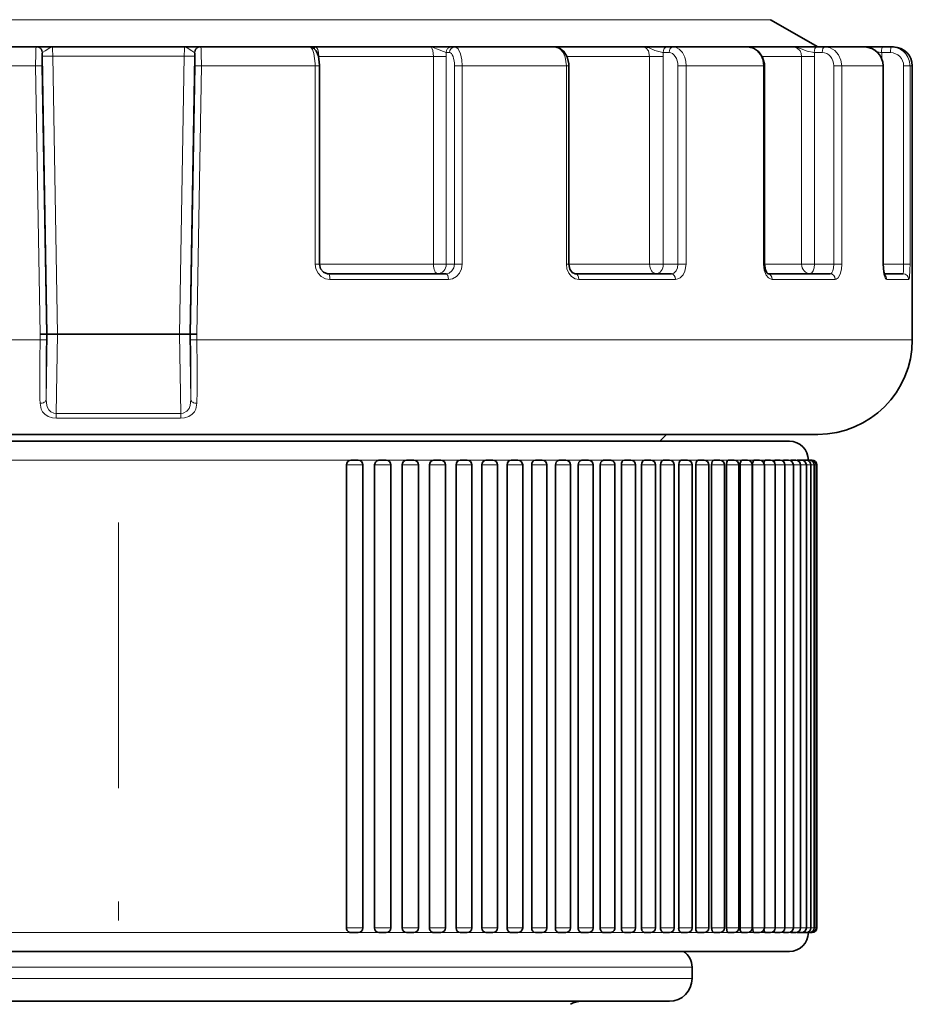
# Model space of a CAD drawing. Extents: x 0 to 210, y 0 to 297.
# Drawn here: x 152 to 175, y 108 to 134 of the extents above; entities that cross this region are included whole.
import ezdxf

# ---------------------------------------------------------------- set-up
doc = ezdxf.new("R2010")
doc.units = 0
doc.linetypes.add('DASHDOT', pattern=[18.5, 12, -3, 0.5, -3])

msp = doc.modelspace()

# ---------------------------------------------------------------- linework, layer by layer
at = {"color": 7, "lineweight": 13}
for p, q in [((137.103, 133.85), (169.492, 133.85)), ((169.492, 133.85), (171.603, 133.85)), ((170.598, 133.129), (170.592, 133.129)), ((174.023, 133.129), (174.019, 133.129)), ((152.344, 132.981), (152.332, 132.981)), ((152.346, 132.883), (152.344, 132.981)), ((152.346, 132.883), (152.469, 125.529)), ((152.617, 132.883), (152.739, 125.529)), ((156.09, 132.883), (152.617, 132.883)), ((156.09, 132.883), (155.968, 125.529)), ((156.361, 132.883), (156.238, 125.529)), ((156.361, 132.883), (156.363, 132.981)), ((156.363, 132.981), (156.375, 132.981)), ((159.642, 132.879), (159.655, 132.879)), ((159.655, 132.818), (159.655, 132.879)), ((162.688, 132.879), (159.655, 132.879)), ((162.688, 132.879), (163.024, 132.879)), ((162.688, 132.879), (162.688, 127.379)), ((163.021, 132.979), (163.11, 132.979)), ((163.024, 132.879), (163.024, 127.379)), ((168.404, 132.879), (166.22, 132.879)), ((168.404, 132.879), (168.765, 132.879)), ((168.404, 132.879), (168.404, 127.379)), ((168.758, 132.979), (168.918, 132.979)), ((168.765, 132.879), (168.765, 127.379)), ((172.425, 132.879), (171.385, 132.879)), ((172.425, 132.879), (172.768, 132.879)), ((172.425, 132.879), (172.425, 127.379)), ((172.969, 132.979), (172.759, 132.979)), ((172.768, 132.879), (172.768, 127.379)), ((174.514, 132.879), (174.549, 132.879)), ((174.775, 132.979), (174.539, 132.979)), ((174.549, 132.879), (174.549, 132.802)), ((152.16, 132.629), (149.15, 132.629)), ((152.325, 132.631), (152.16, 132.629)), ((152.284, 125.529), (152.16, 132.629)), ((152.449, 125.529), (152.325, 132.631)), ((156.258, 125.529), (156.382, 132.631)), ((156.382, 132.631), (156.547, 132.629)), ((156.423, 125.529), (156.547, 132.629)), ((159.557, 132.629), (156.547, 132.629)), ((159.557, 132.629), (159.557, 127.379)), ((159.669, 132.629), (159.557, 132.629)), ((163.241, 132.629), (163.241, 127.379)), ((163.241, 132.629), (163.445, 132.629)), ((166.201, 132.629), (163.445, 132.629)), ((163.445, 132.629), (163.445, 127.379)), ((166.201, 132.629), (166.201, 127.379)), ((166.267, 132.629), (166.201, 132.629)), ((169.153, 132.629), (169.153, 127.379)), ((169.153, 132.629), (169.371, 132.629)), ((171.417, 132.629), (169.371, 132.629)), ((169.371, 132.629), (169.371, 127.379)), ((171.417, 132.629), (171.417, 127.379)), ((171.445, 132.629), (171.417, 132.629)), ((173.279, 132.629), (173.279, 127.379)), ((173.279, 132.629), (173.486, 132.629)), ((174.575, 132.629), (173.486, 132.629)), ((173.486, 132.629), (173.486, 127.379)), ((174.575, 132.629), (174.575, 127.379)), ((174.58, 132.629), (174.575, 132.629)), ((175.123, 132.629), (175.123, 127.379)), ((175.123, 132.629), (175.293, 132.629)), ((175.353, 132.629), (175.293, 132.629)), ((175.293, 132.629), (175.293, 127.379)), ((159.669, 127.379), (159.557, 127.379)), ((162.688, 127.379), (159.67, 127.379)), ((162.688, 127.379), (163.024, 127.379)), ((163.241, 127.379), (163.024, 127.379)), ((163.241, 127.379), (163.445, 127.379)), ((166.267, 127.379), (166.201, 127.379)), ((168.404, 127.379), (166.267, 127.379)), ((168.404, 127.379), (168.765, 127.379)), ((169.153, 127.379), (168.765, 127.379)), ((169.153, 127.379), (169.371, 127.379)), ((171.445, 127.379), (171.417, 127.379)), ((172.425, 127.379), (171.445, 127.379)), ((172.425, 127.379), (172.768, 127.379)), ((173.279, 127.379), (172.768, 127.379)), ((173.279, 127.379), (173.486, 127.379)), ((174.58, 127.379), (174.575, 127.379)), ((175.123, 127.379), (174.58, 127.379)), ((175.123, 127.379), (175.293, 127.379)), ((163.08, 126.979), (159.947, 126.979)), ((169.087, 126.979), (166.532, 126.979)), ((173.316, 126.979), (171.649, 126.979)), ((175.259, 126.979), (174.68, 126.979)), ((152.282, 125.379), (135.924, 125.379)), ((152.284, 125.529), (152.282, 125.379)), ((152.446, 125.376), (152.282, 125.379)), ((152.469, 125.529), (152.44, 123.799)), ((152.449, 125.529), (152.446, 125.376)), ((152.739, 125.529), (152.704, 123.427)), ((155.968, 125.529), (156.003, 123.427)), ((156.238, 125.529), (156.267, 123.799)), ((156.258, 125.529), (156.261, 125.376)), ((156.261, 125.376), (156.425, 125.379)), ((156.423, 125.529), (156.425, 125.379)), ((175.353, 125.379), (156.425, 125.379)), ((156.003, 123.427), (152.704, 123.427)), ((155.997, 123.305), (152.71, 123.305)), ((160.501, 122.196), (148.206, 122.196)), ((161.244, 122.196), (160.689, 122.196)), ((161.245, 122.196), (161.244, 122.196)), ((161.974, 122.196), (161.43, 122.196)), ((162.692, 122.196), (162.157, 122.196)), ((163.39, 122.196), (162.869, 122.196)), ((164.074, 122.196), (163.565, 122.196)), ((164.739, 122.196), (164.243, 122.196)), ((165.383, 122.196), (164.923, 122.196)), ((165.384, 122.196), (165.383, 122.196)), ((166.008, 122.196), (165.543, 122.196)), ((166.609, 122.196), (166.161, 122.196)), ((167.187, 122.196), (166.757, 122.196)), ((167.741, 122.196), (167.329, 122.196)), ((168.269, 122.196), (167.91, 122.196)), ((169.122, 122.196), (168.372, 122.196)), ((168.771, 122.196), (168.435, 122.196)), ((169.245, 122.196), (168.893, 122.196)), ((170.392, 122.196), (169.122, 122.196)), ((169.691, 122.196), (169.36, 122.196)), ((170.108, 122.196), (169.799, 122.196)), ((170.369, 122.196), (170.26, 122.196)), ((170.494, 122.196), (170.369, 122.196)), ((170.892, 122.196), (170.392, 122.196)), ((170.851, 122.196), (170.587, 122.196)), ((171.175, 122.196), (170.936, 122.196)), ((171.468, 122.196), (171.315, 122.196)), ((171.728, 122.196), (171.605, 122.196)), ((171.955, 122.196), (171.789, 122.196)), ((172.149, 122.196), (172.007, 122.196)), ((172.308, 122.196), (172.193, 122.196)), ((172.434, 122.196), (172.344, 122.196)), ((172.525, 122.196), (172.46, 122.196)), ((172.581, 122.196), (172.543, 122.196)), ((172.603, 122.196), (172.59, 122.196)), ((160.383, 122.071), (160.82, 122.071)), ((161.129, 122.071), (161.562, 122.071)), ((161.862, 122.071), (162.291, 122.071)), ((162.58, 122.071), (163.005, 122.071)), ((163.283, 122.071), (163.703, 122.071)), ((163.969, 122.071), (164.384, 122.071)), ((164.636, 122.071), (165.046, 122.071)), ((165.284, 122.071), (165.688, 122.071)), ((165.911, 122.071), (166.309, 122.071)), ((166.516, 122.071), (166.908, 122.071)), ((167.098, 122.071), (167.483, 122.071)), ((167.656, 122.071), (168.034, 122.071)), ((168.188, 122.071), (168.559, 122.071)), ((168.694, 122.071), (169.057, 122.071)), ((169.173, 122.071), (169.528, 122.071)), ((169.623, 122.071), (169.97, 122.071)), ((170.045, 122.071), (170.383, 122.071)), ((170.436, 122.071), (170.766, 122.071)), ((170.797, 122.071), (171.119, 122.071)), ((171.127, 122.071), (171.439, 122.071)), ((171.439, 122.071), (171.728, 122.071)), ((171.728, 122.071), (171.984, 122.071)), ((171.984, 122.071), (172.207, 122.071)), ((172.207, 122.071), (172.396, 122.071)), ((172.396, 122.071), (172.551, 122.071)), ((172.551, 122.071), (172.672, 122.071)), ((172.673, 122.071), (172.759, 122.071)), ((172.759, 122.071), (172.811, 122.071)), ((172.811, 122.071), (172.828, 122.071)), ((160.501, 109.696), (148.206, 109.696)), ((160.383, 109.821), (160.82, 109.821)), ((161.244, 109.696), (160.695, 109.696)), ((161.129, 109.821), (161.562, 109.821)), ((161.245, 109.696), (161.244, 109.696)), ((161.974, 109.696), (161.438, 109.696)), ((161.862, 109.821), (162.291, 109.821)), ((162.692, 109.696), (162.166, 109.696)), ((162.58, 109.821), (163.005, 109.821)), ((163.39, 109.696), (162.88, 109.696)), ((163.283, 109.821), (163.703, 109.821)), ((164.074, 109.696), (163.579, 109.696)), ((163.969, 109.821), (164.384, 109.821)), ((164.739, 109.696), (164.259, 109.696)), ((164.636, 109.821), (165.046, 109.821)), ((165.383, 109.696), (164.923, 109.696)), ((165.284, 109.821), (165.688, 109.821)), ((165.384, 109.696), (165.383, 109.696)), ((166.008, 109.696), (165.564, 109.696)), ((165.911, 109.821), (166.309, 109.821)), ((166.609, 109.696), (166.185, 109.696)), ((166.516, 109.821), (166.908, 109.821)), ((167.187, 109.696), (166.783, 109.696)), ((167.098, 109.821), (167.483, 109.821)), ((167.741, 109.696), (167.359, 109.696)), ((167.656, 109.821), (168.034, 109.821)), ((168.269, 109.696), (167.911, 109.696)), ((168.188, 109.821), (168.559, 109.821)), ((168.771, 109.696), (168.435, 109.696)), ((168.694, 109.821), (169.057, 109.821)), ((169.245, 109.696), (168.933, 109.696)), ((169.173, 109.821), (169.528, 109.821)), ((169.691, 109.696), (169.404, 109.696)), ((169.623, 109.821), (169.97, 109.821)), ((170.108, 109.696), (169.845, 109.696)), ((170.045, 109.821), (170.383, 109.821)), ((170.369, 109.696), (170.26, 109.696)), ((170.494, 109.696), (170.369, 109.696)), ((170.436, 109.821), (170.766, 109.821)), ((170.851, 109.696), (170.641, 109.696)), ((170.797, 109.821), (171.119, 109.821)), ((171.175, 109.696), (170.994, 109.696)), ((171.127, 109.821), (171.439, 109.821)), ((171.468, 109.696), (171.315, 109.696)), ((171.439, 109.821), (171.728, 109.821)), ((171.728, 109.696), (171.605, 109.696)), ((171.728, 109.821), (171.984, 109.821)), ((171.955, 109.696), (171.859, 109.696)), ((171.984, 109.821), (172.207, 109.821)), ((172.149, 109.696), (172.082, 109.696)), ((172.207, 109.821), (172.396, 109.821)), ((172.308, 109.696), (172.272, 109.696)), ((172.396, 109.821), (172.551, 109.821)), ((172.551, 109.821), (172.672, 109.821)), ((172.673, 109.821), (172.759, 109.821)), ((172.759, 109.821), (172.811, 109.821)), ((172.811, 109.821), (172.828, 109.821)), ((169.528, 108.779), (141.036, 108.779)), ((169.528, 108.479), (141.036, 108.479))]:
    msp.add_line(p, q, dxfattribs=at)
at = {"color": 7, "lineweight": 35}
for p, q in [((171.603, 133.85), (172.853, 133.129)), ((135.853, 133.129), (170.589, 133.129)), ((152.182, 133.129), (149.296, 133.129)), ((152.195, 133.129), (152.182, 133.129)), ((152.195, 133.129), (152.581, 133.129)), ((152.604, 133.129), (152.581, 133.129)), ((156.103, 133.129), (152.604, 133.129)), ((156.103, 133.129), (156.126, 133.129)), ((156.512, 133.129), (156.126, 133.129)), ((156.512, 133.129), (156.525, 133.129)), ((159.411, 133.129), (156.525, 133.129)), ((159.411, 133.129), (159.548, 133.129)), ((159.548, 133.129), (159.566, 133.129)), ((162.605, 133.129), (159.566, 133.129)), ((162.631, 133.129), (162.605, 133.129)), ((163.16, 133.129), (162.631, 133.129)), ((163.16, 133.129), (163.249, 133.129)), ((165.901, 133.129), (163.249, 133.129)), ((165.756, 133.129), (165.767, 133.129)), ((168.245, 133.129), (165.767, 133.129)), ((168.269, 133.129), (168.245, 133.129)), ((168.87, 133.129), (168.269, 133.129)), ((168.87, 133.129), (169.029, 133.129)), ((170.998, 133.129), (169.029, 133.129)), ((170.589, 133.129), (172.853, 133.129)), ((170.589, 133.129), (170.592, 133.129)), ((172.209, 133.129), (170.592, 133.129)), ((172.229, 133.129), (172.209, 133.129)), ((172.829, 133.129), (172.229, 133.129)), ((173.04, 133.129), (172.829, 133.129)), ((174.087, 133.129), (173.04, 133.129)), ((173.464, 133.129), (173.457, 133.129)), ((174.033, 133.129), (174.019, 133.129)), ((174.56, 133.129), (174.033, 133.129)), ((174.796, 133.129), (174.56, 133.129)), ((174.853, 133.129), (174.796, 133.129)), ((159.669, 132.629), (159.669, 127.379)), ((166.267, 132.629), (166.267, 127.379)), ((171.445, 132.629), (171.445, 127.379)), ((174.58, 132.629), (174.58, 127.379)), ((175.353, 125.379), (175.353, 132.629)), ((163.018, 127.129), (159.907, 127.129)), ((168.981, 127.129), (166.445, 127.129)), ((173.181, 127.129), (171.529, 127.129)), ((175.109, 127.129), (174.608, 127.129)), ((152.449, 125.529), (152.284, 125.529)), ((152.449, 125.529), (152.469, 125.529)), ((152.469, 125.529), (152.739, 125.529)), ((155.968, 125.529), (152.739, 125.529)), ((156.238, 125.529), (155.968, 125.529)), ((156.258, 125.529), (156.238, 125.529)), ((156.258, 125.529), (156.423, 125.529)), ((172.853, 122.879), (138.118, 122.879)), ((168.671, 122.696), (168.853, 122.879)), ((169.931, 122.696), (136.603, 122.696)), ((169.122, 122.696), (168.872, 122.696)), ((170.392, 122.696), (169.122, 122.696)), ((172.103, 122.696), (169.931, 122.696)), ((171.392, 122.696), (170.392, 122.696)), ((160.501, 122.196), (160.695, 122.196)), ((161.245, 122.196), (161.244, 122.196)), ((161.245, 122.196), (161.437, 122.196)), ((161.975, 122.196), (162.166, 122.196)), ((162.691, 122.196), (162.88, 122.196)), ((163.392, 122.196), (163.578, 122.196)), ((164.075, 122.196), (164.259, 122.196)), ((164.739, 122.196), (164.921, 122.196)), ((165.383, 122.196), (165.383, 122.196)), ((165.384, 122.196), (165.563, 122.196)), ((166.007, 122.196), (166.184, 122.196)), ((166.609, 122.196), (166.783, 122.196)), ((167.187, 122.196), (167.358, 122.196)), ((167.741, 122.196), (167.909, 122.196)), ((168.269, 122.196), (168.434, 122.196)), ((168.771, 122.196), (168.932, 122.196)), ((169.245, 122.196), (169.403, 122.196)), ((169.691, 122.196), (169.845, 122.196)), ((170.108, 122.196), (170.258, 122.196)), ((170.495, 122.196), (170.641, 122.196)), ((170.851, 122.196), (170.994, 122.196)), ((171.175, 122.196), (171.314, 122.196)), ((171.468, 122.196), (171.603, 122.196)), ((171.728, 122.196), (171.859, 122.196)), ((171.955, 122.196), (172.082, 122.196)), ((172.149, 122.196), (172.271, 122.196)), ((172.308, 122.196), (172.426, 122.196)), ((172.434, 122.196), (172.547, 122.196)), ((172.544, 122.196), (172.634, 122.196)), ((172.62, 122.196), (172.686, 122.196)), ((172.686, 122.196), (172.703, 122.196)), ((160.383, 122.071), (160.383, 109.821)), ((160.82, 122.071), (160.82, 109.821)), ((161.129, 122.071), (161.129, 109.821)), ((161.562, 122.071), (161.562, 109.821)), ((161.862, 122.071), (161.862, 109.821)), ((162.291, 122.071), (162.291, 109.821)), ((162.58, 122.071), (162.58, 109.821)), ((163.005, 122.071), (163.005, 109.821)), ((163.283, 122.071), (163.283, 109.821)), ((163.703, 122.071), (163.703, 109.821)), ((163.969, 122.071), (163.969, 109.821)), ((164.384, 122.071), (164.384, 109.821)), ((164.636, 122.071), (164.636, 109.821)), ((165.046, 122.071), (165.046, 109.821)), ((165.284, 122.071), (165.284, 109.821)), ((165.688, 122.071), (165.688, 109.821)), ((165.911, 122.071), (165.911, 109.821)), ((166.309, 122.071), (166.309, 109.821)), ((166.516, 122.071), (166.516, 109.821)), ((166.908, 122.071), (166.908, 109.821)), ((167.098, 122.071), (167.098, 109.821)), ((167.483, 122.071), (167.483, 109.821)), ((167.656, 122.071), (167.656, 109.821)), ((168.034, 122.071), (168.034, 109.821)), ((168.188, 122.071), (168.188, 109.821)), ((168.559, 122.071), (168.559, 109.821)), ((168.694, 122.071), (168.694, 109.821)), ((169.057, 122.071), (169.057, 109.821)), ((169.173, 122.071), (169.173, 109.821)), ((169.528, 122.071), (169.528, 109.821)), ((169.623, 122.071), (169.623, 109.821)), ((169.97, 122.071), (169.97, 109.821)), ((170.045, 122.071), (170.045, 109.821)), ((170.383, 122.071), (170.383, 109.821)), ((170.436, 122.071), (170.436, 109.821)), ((170.766, 122.071), (170.766, 109.821)), ((170.797, 122.071), (170.797, 109.821)), ((171.119, 122.071), (171.119, 109.821)), ((171.127, 122.071), (171.127, 109.821)), ((171.439, 122.071), (171.439, 109.821)), ((171.728, 122.071), (171.728, 109.821)), ((171.984, 122.071), (171.984, 109.821)), ((172.207, 122.071), (172.207, 109.821)), ((172.396, 122.071), (172.396, 109.821)), ((172.551, 122.071), (172.551, 109.821)), ((172.672, 122.071), (172.672, 109.821)), ((172.759, 122.071), (172.759, 109.821)), ((172.811, 122.071), (172.811, 109.821)), ((172.828, 122.071), (172.828, 109.821)), ((160.501, 109.696), (160.695, 109.696)), ((161.244, 109.696), (161.245, 109.696)), ((161.245, 109.696), (161.437, 109.696)), ((161.975, 109.696), (162.166, 109.696)), ((162.691, 109.696), (162.88, 109.696)), ((163.392, 109.696), (163.578, 109.696)), ((164.075, 109.696), (164.259, 109.696)), ((164.739, 109.696), (164.921, 109.696)), ((165.383, 109.696), (165.384, 109.696)), ((165.384, 109.696), (165.563, 109.696)), ((166.007, 109.696), (166.184, 109.696)), ((166.609, 109.696), (166.783, 109.696)), ((167.187, 109.696), (167.358, 109.696)), ((167.741, 109.696), (167.909, 109.696)), ((168.269, 109.696), (168.434, 109.696)), ((168.771, 109.696), (168.932, 109.696)), ((169.245, 109.696), (169.403, 109.696)), ((169.691, 109.696), (169.845, 109.696)), ((170.108, 109.696), (170.258, 109.696)), ((170.495, 109.696), (170.641, 109.696)), ((170.851, 109.696), (170.994, 109.696)), ((171.175, 109.696), (171.314, 109.696)), ((171.468, 109.696), (171.603, 109.696)), ((171.728, 109.696), (171.859, 109.696)), ((171.955, 109.696), (172.082, 109.696)), ((172.149, 109.696), (172.271, 109.696)), ((172.308, 109.696), (172.426, 109.696)), ((172.434, 109.696), (172.547, 109.696)), ((172.544, 109.696), (172.634, 109.696)), ((172.634, 109.696), (172.686, 109.696)), ((172.686, 109.696), (172.703, 109.696)), ((169.931, 109.196), (136.603, 109.196)), ((162.51, 109.196), (162.369, 109.196)), ((169.493, 109.196), (168.743, 109.196)), ((172.103, 109.196), (169.931, 109.196)), ((169.528, 108.479), (169.528, 108.779)), ((168.928, 107.879), (141.563, 107.879))]:
    msp.add_line(p, q, dxfattribs=at)
at = {"color": 7, "linetype": 'DASHDOT', "lineweight": 13}
msp.add_line((154.353, 76.515), (154.353, 120.543), dxfattribs=at)
at = {"color": 7, "lineweight": 13}
for points in [[(152.16, 132.629), (152.163, 132.957), (152.17, 133.078), (152.177, 133.123), (152.179, 133.127), (152.18, 133.128), (152.182, 133.129)], [(152.344, 132.981), (152.346, 132.984), (152.356, 132.992), (152.414, 133.026), (152.537, 133.107), (152.604, 133.129)], [(152.617, 132.883), (152.609, 133.08), (152.605, 133.126), (152.604, 133.129)], [(156.09, 132.883), (156.098, 133.08), (156.102, 133.126), (156.103, 133.129)], [(156.363, 132.981), (156.361, 132.984), (156.351, 132.992), (156.293, 133.026), (156.17, 133.107), (156.103, 133.129)], [(156.547, 132.629), (156.544, 132.957), (156.537, 133.078), (156.529, 133.123), (156.528, 133.127), (156.527, 133.128), (156.525, 133.129)], [(159.411, 133.129), (159.437, 133.121), (159.453, 133.107), (159.483, 133.062), (159.52, 132.959), (159.556, 132.688), (159.557, 132.629)], [(159.529, 133.086), (159.549, 133.115), (159.556, 133.123), (159.563, 133.128), (159.566, 133.129)], [(159.655, 132.879), (159.647, 132.978), (159.626, 133.063), (159.593, 133.117), (159.575, 133.127), (159.566, 133.129)], [(163.021, 132.979), (162.764, 133.082), (162.682, 133.116), (162.605, 133.129)], [(162.605, 133.129), (162.613, 133.127), (162.63, 133.117), (162.645, 133.098), (162.67, 133.037), (162.688, 132.879)], [(163.249, 133.129), (163.28, 133.122), (163.338, 133.075), (163.399, 132.95), (163.435, 132.788), (163.445, 132.629)], [(165.901, 133.129), (165.971, 133.115), (166.037, 133.074), (166.114, 132.981), (166.168, 132.858), (166.201, 132.629)], [(168.758, 132.979), (168.541, 133.038), (168.388, 133.102), (168.245, 133.129)], [(168.245, 133.129), (168.317, 133.101), (168.373, 133.026), (168.404, 132.879)], [(169.029, 133.129), (169.11, 133.115), (169.185, 133.074), (169.272, 132.981), (169.334, 132.857), (169.362, 132.746), (169.371, 132.629)], [(170.998, 133.129), (171.128, 133.104), (171.244, 133.033), (171.338, 132.921), (171.396, 132.783), (171.417, 132.629)], [(172.759, 132.979), (172.575, 133.017), (172.41, 133.083), (172.276, 133.123), (172.209, 133.129)], [(172.209, 133.129), (172.307, 133.101), (172.383, 133.026), (172.414, 132.956), (172.425, 132.879)], [(173.04, 133.129), (173.178, 133.104), (173.302, 133.033), (173.402, 132.921), (173.464, 132.782), (173.486, 132.629)], [(152.346, 132.883), (152.348, 132.883), (152.357, 132.882), (152.617, 132.883)], [(156.361, 132.883), (156.359, 132.883), (156.35, 132.882), (156.09, 132.883)], [(159.557, 127.379), (159.576, 127.254), (159.632, 127.142), (159.719, 127.054), (159.829, 126.997), (159.947, 126.979)], [(163.018, 127.129), (163.104, 127.148), (163.176, 127.202), (163.224, 127.283), (163.241, 127.379)], [(163.08, 126.979), (163.193, 126.998), (163.295, 127.055), (163.376, 127.144), (163.428, 127.256), (163.445, 127.379)], [(166.201, 127.379), (166.218, 127.255), (166.266, 127.142), (166.34, 127.054), (166.434, 126.997), (166.532, 126.979)], [(168.981, 127.129), (169.048, 127.148), (169.103, 127.201), (169.14, 127.283), (169.153, 127.379)], [(169.087, 126.979), (169.154, 126.99), (169.216, 127.022), (169.289, 127.097), (169.34, 127.196), (169.371, 127.379)], [(171.417, 127.379), (171.435, 127.227), (171.487, 127.093), (171.546, 127.021), (171.617, 126.983), (171.649, 126.979)], [(173.181, 127.129), (173.207, 127.137), (173.223, 127.152), (173.251, 127.201), (173.272, 127.284), (173.279, 127.379)], [(173.316, 126.979), (173.343, 126.984), (173.394, 127.022), (173.447, 127.121), (173.477, 127.251), (173.486, 127.379)], [(174.575, 127.379), (174.601, 127.115), (174.634, 127.019), (174.653, 126.993), (174.662, 126.985), (174.68, 126.979)], [(175.109, 127.129), (175.111, 127.129), (175.112, 127.131), (175.113, 127.136), (175.119, 127.191), (175.123, 127.379)], [(175.259, 126.979), (175.261, 126.979), (175.262, 126.98), (175.265, 126.983), (175.268, 126.992), (175.275, 127.02), (175.291, 127.245), (175.293, 127.379)], [(152.44, 123.799), (152.447, 123.703), (152.469, 123.611), (152.514, 123.526), (152.568, 123.471), (152.643, 123.435), (152.704, 123.427)], [(156.267, 123.799), (156.247, 123.641), (156.219, 123.567), (156.159, 123.488), (156.064, 123.435), (156.003, 123.427)], [(152.279, 123.701), (152.307, 123.549), (152.344, 123.477), (152.401, 123.412), (152.49, 123.354), (152.606, 123.316), (152.71, 123.305)], [(156.428, 123.701), (156.4, 123.549), (156.363, 123.477), (156.306, 123.412), (156.217, 123.354), (156.101, 123.316), (155.997, 123.305)]]:
    msp.add_lwpolyline(points, dxfattribs=at)
at = {"color": 7, "lineweight": 35}
for points in [[(159.411, 133.129), (159.509, 133.101), (159.584, 133.025), (159.641, 132.883), (159.669, 132.651), (159.669, 132.629)], [(165.901, 133.129), (166.024, 133.101), (166.139, 133.013), (166.223, 132.869), (166.265, 132.678), (166.267, 132.629)], [(170.998, 133.129), (171.153, 133.098), (171.286, 133.012), (171.394, 132.861), (171.443, 132.682), (171.445, 132.629)], [(159.669, 127.379), (159.699, 127.259), (159.777, 127.169), (159.884, 127.13), (159.907, 127.129)], [(166.267, 127.379), (166.293, 127.25), (166.358, 127.162), (166.431, 127.129), (166.445, 127.129)], [(171.445, 127.379), (171.467, 127.23), (171.506, 127.152), (171.53, 127.128)], [(174.58, 127.379), (174.596, 127.181), (174.623, 127.089)], [(161.243, 122.196), (161.191, 122.182), (161.151, 122.144), (161.129, 122.071)], [(166.007, 122.196), (165.964, 122.182), (165.93, 122.144), (165.911, 122.071)], [(166.609, 122.196), (166.567, 122.182), (166.534, 122.144), (166.516, 122.071)], [(167.187, 122.196), (167.147, 122.182), (167.115, 122.144), (167.098, 122.071)], [(169.245, 122.196), (169.228, 122.192), (169.212, 122.182), (169.187, 122.145), (169.173, 122.071)], [(169.691, 122.196), (169.68, 122.194), (169.66, 122.182), (169.636, 122.145), (169.623, 122.071)], [(170.494, 122.196), (170.482, 122.193), (170.46, 122.172), (170.439, 122.11), (170.436, 122.071)], [(171.468, 122.196), (171.459, 122.193), (171.454, 122.189), (171.444, 122.176), (171.428, 122.122)], [(171.728, 122.196), (171.721, 122.194), (171.717, 122.19), (171.709, 122.179), (171.699, 122.151)], [(171.955, 122.196), (171.949, 122.194), (171.945, 122.19), (171.935, 122.17)], [(169.623, 109.821), (169.631, 109.764), (169.652, 109.719), (169.671, 109.702), (169.691, 109.696)], [(170.436, 109.821), (170.443, 109.764), (170.46, 109.72), (170.477, 109.702), (170.494, 109.696)], [(170.797, 109.821), (170.803, 109.764), (170.82, 109.719), (170.835, 109.702), (170.851, 109.696)], [(171.127, 109.821), (171.145, 109.724), (171.154, 109.709), (171.167, 109.698), (171.175, 109.696)], [(171.699, 109.74), (171.711, 109.709), (171.718, 109.7), (171.725, 109.696), (171.728, 109.696)], [(171.935, 109.721), (171.946, 109.7), (171.953, 109.696), (171.955, 109.696)]]:
    msp.add_lwpolyline(points, dxfattribs=at)
at = {"color": 7, "lineweight": 13}
for centre, radius, start, end in [((174.794, 132.63), 0.498, 359.7925, 89.7933), ((161.711, 132.879), 1.313, 359.9833, 4.3514), ((168.026, 132.879), 0.739, 359.981, 7.7565), ((172.204, 132.879), 0.563, 359.9901, 10.2122), ((174.651, 134.018), 1.045, 257.1544, 263.8849), ((174.045, 132.879), 0.504, 359.9991, 11.438), ((174.774, 132.63), 0.349, 359.7452, 89.7446), ((174.528, 126.979), 0.151, 359.6837, 54.315), ((202.993, 124.439), 50.72, 178.9383, 180.833), ((205.115, 124.364), 52.678, 178.8989, 180.6137), ((103.592, 124.364), 52.678, 359.3863, 1.1011), ((105.715, 124.439), 50.719, 359.167, 1.0617), ((154.839, 123.416), 1.163, 354.563, 0.5693)]:
    msp.add_arc(centre, radius, start, end, dxfattribs=at)
at = {"color": 7, "lineweight": 35}
for centre, radius, start, end in [((174.853, 132.629), 0.5, 0, 90), ((172.853, 125.379), 2.5, 270, 0), ((172.103, 122.196), 0.5, 0, 90), ((160.695, 122.071), 0.125, 0, 90), ((161.437, 122.071), 0.125, 360, 90), ((162.166, 122.071), 0.125, 0, 90), ((162.88, 122.071), 0.125, 360, 90), ((163.578, 122.071), 0.125, 360, 90), ((164.259, 122.071), 0.125, 0, 90), ((164.921, 122.071), 0.125, 360, 90), ((165.563, 122.071), 0.125, 360, 90), ((166.184, 122.071), 0.125, 0, 90), ((166.783, 122.071), 0.125, 0, 90), ((167.358, 122.071), 0.125, 359.9999, 90.0001), ((167.909, 122.071), 0.125, 0, 90), ((168.434, 122.071), 0.125, 360, 90), ((168.932, 122.071), 0.125, 360, 90), ((169.403, 122.071), 0.125, 0, 90), ((169.845, 122.071), 0.125, 360, 90), ((170.258, 122.071), 0.125, 360, 90), ((170.641, 122.071), 0.125, 360, 90), ((170.994, 122.071), 0.125, 0, 90), ((171.314, 122.071), 0.125, 0, 90), ((171.603, 122.071), 0.125, 0, 90), ((171.859, 122.071), 0.125, 360, 90), ((172.082, 122.071), 0.125, 360, 90), ((172.154, 122.18), 0.0173, 107.5894, 167.0338), ((172.271, 122.071), 0.125, 0, 90), ((172.31, 122.188), 0.00769, 101.7862, 151.621), ((172.426, 122.071), 0.125, 360, 90), ((172.547, 122.071), 0.125, 360, 90), ((172.634, 122.071), 0.125, 0, 90), ((172.686, 122.071), 0.125, 0, 90), ((172.703, 122.071), 0.125, 360, 90), ((160.695, 109.821), 0.125, 270, 360), ((161.437, 109.821), 0.125, 270, 0), ((162.166, 109.821), 0.125, 270, 360), ((162.88, 109.821), 0.125, 270, 0), ((163.578, 109.821), 0.125, 270, 0), ((164.259, 109.821), 0.125, 270, 360), ((164.921, 109.821), 0.125, 270, 0), ((165.563, 109.821), 0.125, 270, 0), ((166.184, 109.821), 0.125, 270, 360), ((166.783, 109.821), 0.125, 270, 360), ((167.358, 109.821), 0.125, 269.9999, 0.0001), ((167.909, 109.821), 0.125, 270, 360), ((168.434, 109.821), 0.125, 270, 0), ((168.932, 109.821), 0.125, 270, 0), ((169.403, 109.821), 0.125, 270, 360), ((169.845, 109.821), 0.125, 270, 0), ((170.258, 109.821), 0.125, 270, 0), ((170.641, 109.821), 0.125, 270, 0), ((170.994, 109.821), 0.125, 270, 360), ((171.314, 109.821), 0.125, 270, 360), ((171.603, 109.821), 0.125, 270, 360), ((171.859, 109.821), 0.125, 270, 0), ((172.082, 109.821), 0.125, 270, 0), ((172.103, 109.696), 0.5, 270, 360), ((172.154, 109.712), 0.0173, 192.9561, 252.4127), ((172.271, 109.821), 0.125, 270, 360), ((172.31, 109.703), 0.00769, 208.4335, 258.2354), ((172.426, 109.821), 0.125, 270, 0), ((172.547, 109.821), 0.125, 270, 0), ((172.634, 109.821), 0.125, 270, 360), ((172.686, 109.821), 0.125, 270, 360), ((172.703, 109.821), 0.125, 270, 0), ((169.028, 108.779), 0.5, 0, 56.556), ((168.928, 108.479), 0.6, 270, 0), ((166.607, 107.279), 0.6, 90, 120)]:
    msp.add_arc(centre, radius, start, end, dxfattribs=at)
at = {"color": 7, "lineweight": 13}
for centre, major_axis, ratio, start_param, end_param in [((152.182, 132.979), (0, 0.15), 0.999391, 4.729842, 6.283185), ((152.195, 132.979), (0, 0.15), 0.999391, 4.729842, 6.283185), ((156.512, 132.979), (0, 0.15), 0.999391, 0, 1.553343), ((156.525, 132.979), (0, 0.15), 0.999391, 0, 1.553343), ((163.16, 132.979), (0, -0.15), 0.927184, 3.141593, 4.712389), ((163.249, 132.979), (0, -0.15), 0.927184, 3.141593, 4.712389), ((168.87, 132.979), (0, -0.15), 0.743145, 3.141593, 4.712389), ((169.029, 132.979), (0, -0.15), 0.743145, 3.141593, 4.712389), ((172.829, 132.979), (0, -0.15), 0.469472, 3.141593, 4.712389), ((173.04, 132.979), (0, -0.15), 0.469472, 3.141593, 4.712389), ((173.854, 132.979), (0, -0.15), 0.207912, 3.09369, 3.141593), ((174.087, 132.629), (0.001, -0.5), 0.975005, 1.568399, 3.139317), ((174.56, 132.979), (0, -0.15), 0.139173, 3.141593, 4.712389), ((174.796, 132.979), (0, -0.15), 0.139173, 3.141593, 4.712389), ((152.338, 132.631), (0.006, -0.35), 0.034976, 3.140984, 4.711681), ((156.369, 132.631), (-0.006, -0.35), 0.034976, 1.571504, 3.142201), ((163.11, 132.629), (0, -0.35), 0.375381, 1.570877, 3.141606), ((168.918, 132.629), (0, -0.35), 0.670513, 1.570919, 3.141648), ((172.969, 132.629), (0, -0.35), 0.884772, 1.571101, 3.14183), ((162.793, 127.379), (0, 0.25), 0.416746, 1.570796, 3.141593), ((162.793, 127.379), (0, -0.25), 0.927184, 0, 1.570796), ((168.579, 127.379), (0, 0.25), 0.702517, 1.570796, 3.141593), ((168.579, 127.379), (0, -0.25), 0.743145, 0, 1.570796), ((172.65, 127.379), (0, 0.25), 0.903554, 1.570796, 3.141593), ((172.65, 127.379), (0, -0.25), 0.469472, 0, 1.570796), ((159.907, 126.979), (0, -0.15), 0.266337, 1.570797, 3.141593), ((163.018, 126.979), (0, 0.15), 0.415544, 4.712389, 6.283185), ((166.445, 126.979), (0, -0.15), 0.579941, 1.570797, 3.141593), ((168.981, 126.979), (0, 0.15), 0.701576, 4.712389, 6.283185), ((171.525, 126.979), (0, -0.15), 0.823596, 1.570798, 3.141594), ((173.181, 126.979), (0, 0.15), 0.902987, 4.712389, 6.283185), ((175.109, 126.979), (0, 0.15), 0.995485, 4.712389, 6.283185), ((152.29, 123.802), (0.15, 0.002), 0.672169, 4.62716, 6.236039), ((156.417, 123.802), (0.15, -0.002), 0.67217, 3.188739, 4.797618), ((152.717, 123.43), (0, -0.15), 0.082604, 4.729842, 5.690163)]:
    msp.add_ellipse(centre, major_axis=major_axis, ratio=ratio, start_param=start_param, end_param=end_param, dxfattribs=at)
at = {"color": 7, "lineweight": 35}
for centre, major_axis, ratio, start_param, end_param in [((174.087, 132.629), (-0.003, -0.5), 0.986117, 1.577729, 3.148323), ((160.501, 122.071), (0, 0.125), 0.941782, 0, 1.570796), ((161.975, 122.071), (0, 0.125), 0.908895, 0.012306, 1.570796), ((161.975, 122.071), (0, -0.125), 0.908895, 3.141593, 3.153899), ((162.691, 122.071), (0, 0.125), 0.889839, 0, 1.570796), ((163.392, 122.071), (0, 0.125), 0.86909, 0.012234, 1.570796), ((163.392, 122.071), (0, -0.125), 0.86909, 3.141593, 3.153826), ((164.075, 122.071), (0, 0.125), 0.846686, 0.010124, 1.570796), ((164.075, 122.071), (0, -0.125), 0.846686, 3.141593, 3.151716), ((164.739, 122.071), (0, 0.125), 0.822671, 0, 1.570796), ((165.384, 122.071), (0, 0.125), 0.797089, 0.010764, 1.570796), ((167.741, 122.071), (0, 0.125), 0.68012, 0, 1.570796), ((168.269, 122.071), (0, 0.125), 0.647496, 0, 1.570796), ((168.771, 122.071), (0, 0.125), 0.613639, 0, 1.570796), ((170.108, 122.071), (0, 0.125), 0.505327, 0, 1.570796), ((170.495, 122.071), (0, -0.125), 0.467206, 3.141593, 3.153807), ((170.851, 122.071), (0, 0.125), 0.428195, 0, 1.570796), ((171.175, 122.071), (0, 0.125), 0.388369, 0.012313, 1.570796), ((171.175, 122.071), (0, -0.125), 0.388369, 3.141593, 3.153905), ((160.501, 109.821), (0, 0.125), 0.941783, 1.570796, 3.141593), ((161.245, 109.821), (0, 0.125), 0.926221, 1.570796, 3.129897), ((161.975, 109.821), (0, 0.125), 0.908896, 1.570796, 3.129303), ((161.975, 109.821), (0, -0.125), 0.908896, 6.270896, 6.283185), ((162.691, 109.821), (0, 0.125), 0.88984, 1.570796, 3.141593), ((163.392, 109.821), (0, 0.125), 0.869091, 1.570796, 3.129376), ((163.392, 109.821), (0, -0.125), 0.869091, 6.270968, 6.283185), ((164.075, 109.821), (0, 0.125), 0.846688, 1.570796, 3.13149), ((164.075, 109.821), (0, -0.125), 0.846688, 6.273083, 6.283185), ((164.739, 109.821), (0, 0.125), 0.822672, 1.570796, 3.141593), ((165.384, 109.821), (0, 0.125), 0.797091, 1.570796, 3.130829), ((166.007, 109.821), (0, 0.125), 0.769992, 1.570796, 3.141593), ((166.609, 109.821), (0, 0.125), 0.741428, 1.570796, 3.141593), ((167.187, 109.821), (0, 0.125), 0.711452, 1.570796, 3.141593), ((167.741, 109.821), (0, 0.125), 0.680122, 1.570796, 3.141593), ((168.269, 109.821), (0, 0.125), 0.647498, 1.570796, 3.141593), ((168.771, 109.821), (0, 0.125), 0.61364, 1.570796, 3.141593), ((169.245, 109.821), (0, 0.125), 0.578615, 1.570796, 3.141593), ((170.108, 109.821), (0, 0.125), 0.505329, 1.570796, 3.141593), ((170.495, 109.821), (0, -0.125), 0.467208, 6.270988, 6.283185), ((171.175, 109.821), (0, -0.125), 0.388371, 6.270889, 6.283185), ((171.468, 109.821), (0, 0.125), 0.347806, 1.992288, 3.131444)]:
    msp.add_ellipse(centre, major_axis=major_axis, ratio=ratio, start_param=start_param, end_param=end_param, dxfattribs=at)

doc.saveas('drawing.dxf')
